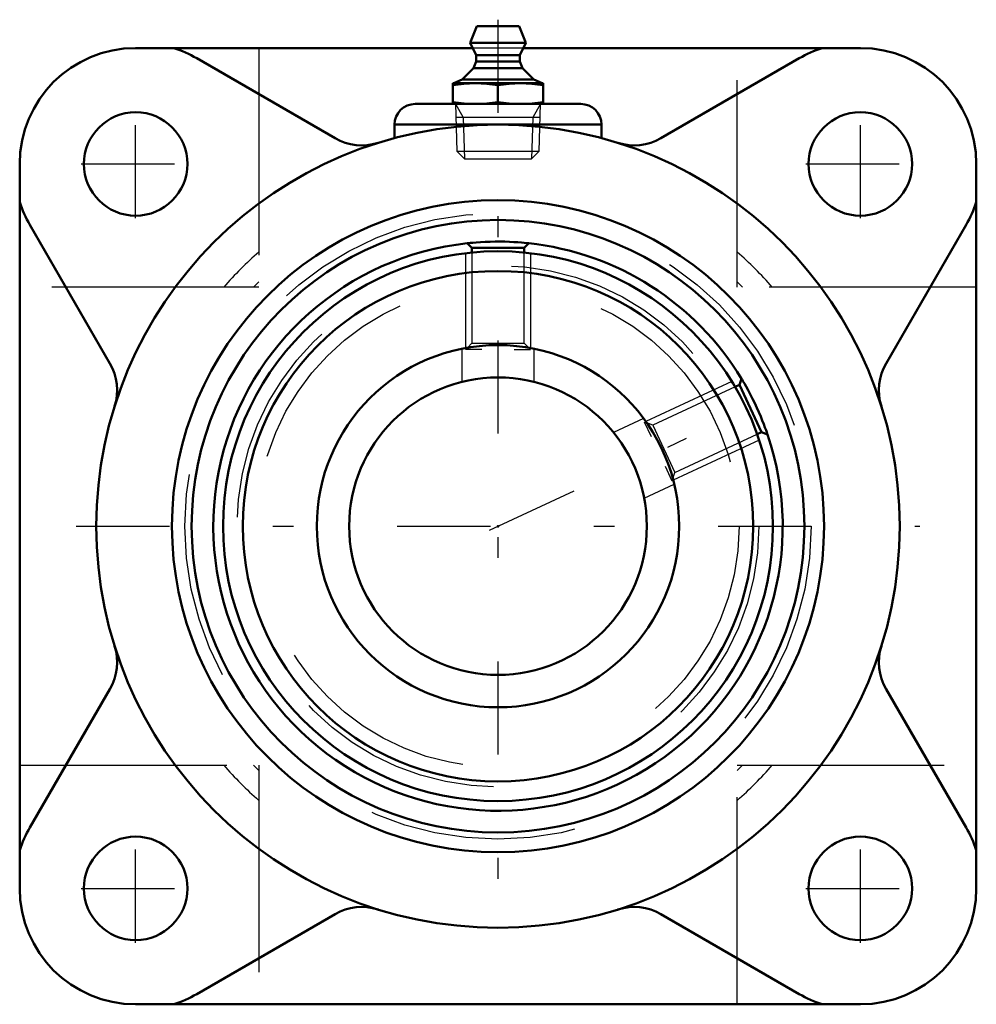
# Model space of a CAD drawing. Units: inches. Extents: x -2.31 to 2.31, y -2.31 to 2.45.
import ezdxf

# ---------------------------------------------------------------- set-up
doc = ezdxf.new("R2010")
doc.units = ezdxf.units.IN
doc.header["$MEASUREMENT"] = 0
doc.linetypes.add('Center', pattern=[1.5, 0.45, -0.5, 0.05, -0.5])
doc.linetypes.add('Dashed', pattern=[2, 1, -1])
for name, color, linetype, lineweight in [('AM_4', 7, 'Continuous', 50), ('AM_5', 3, 'Continuous', 25), ('AM_7', 7, 'Center', 25), ('AM_9', 6, 'Dashed', 25), ('ConnectionPoints', 7, 'Continuous', 50)]:
    doc.layers.add(name, color=color, linetype=linetype, lineweight=lineweight)

# ---------------------------------------------------------------- blocks, each defined once
blk = doc.blocks.new('2_1_7_16CS2i_0_in_071483_0')
at = {"layer": 'AM_4'}
for p, q in [((-0.1262, 1.345), (-0.1482, 1.367)), ((0.1262, 1.345), (-0.1262, 1.345)), ((-0.1262, 1.3221), (-0.1262, 1.345)), ((0.1482, 1.367), (0.1262, 1.345)), ((0.1262, 1.345), (0.1262, 1.3221)), ((1.1449, 0.6731), (1.1656, 0.6828)), ((1.1656, 0.6828), (1.1763, 0.7121)), ((1.2723, 0.454), (1.1656, 0.6828)), ((1.2723, 0.454), (1.2516, 0.4444)), ((1.3016, 0.4434), (1.2723, 0.454))]:
    blk.add_line(p, q, dxfattribs=at)
for points in [[(-0.1482, 1.367), (-0.1435, 1.3675), (-0.1347, 1.3684), (-0.1217, 1.3696), (-0.1049, 1.371), (-0.0847, 1.3724), (-0.0626, 1.3736), (-0.0384, 1.3745), (-0.0144, 1.3749), (0.01, 1.375), (0.0333, 1.3746), (0.0557, 1.3739), (0.0767, 1.3729), (0.0956, 1.3717), (0.1127, 1.3704), (0.1267, 1.3691), (0.1378, 1.3681), (0.145, 1.3673), (0.1482, 1.367)], [(1.1763, 0.7121), (1.1787, 0.708), (1.1831, 0.7006), (1.1899, 0.6891), (1.1981, 0.6747), (1.208, 0.6567), (1.2183, 0.6375), (1.2294, 0.6157), (1.2398, 0.5945), (1.2504, 0.572), (1.2598, 0.551), (1.2687, 0.5301), (1.2766, 0.5109), (1.2836, 0.493), (1.2895, 0.4772), (1.2944, 0.4638), (1.2981, 0.4534), (1.3005, 0.4464), (1.3016, 0.4434)]]:
    blk.add_lwpolyline(points, dxfattribs=at)
for radius in [1.3281, 1.2328, 0.875]:
    blk.add_circle((0, 0), radius, dxfattribs=at)
for start, end in [(96.189, 18.811), (31.189, 83.811)]:
    blk.add_arc((0, 0), 1.375, start, end, dxfattribs=at)
at = {"layer": 'AM_5'}
for p, q in [((-0.1562, 1.3189), (-0.1562, 0.8609)), ((0.1562, 1.3189), (0.1562, 0.8609)), ((-0.0781, 0.8542), (-0.1562, 0.8542)), ((0.0781, 0.8542), (0.1562, 0.8542)), ((1.1293, 0.699), (0.7142, 0.5055)), ((0.7411, 0.4318), (0.7081, 0.5026)), ((1.2614, 0.4158), (0.8463, 0.2222)), ((0.8072, 0.2902), (0.8402, 0.2194))]:
    blk.add_line(p, q, dxfattribs=at)
at = {"layer": 'AM_9'}
for p, q in [((-0.1262, 1.3221), (-0.1262, 0.8842)), ((0.1262, 0.8842), (0.1262, 1.3221)), ((-0.1262, 0.8842), (-0.148, 0.8624)), ((-0.1262, 0.8842), (0.1262, 0.8842)), ((0.1478, 0.8626), (0.1262, 0.8842)), ((1.1449, 0.6731), (0.748, 0.4881)), ((0.748, 0.4881), (0.7194, 0.4985)), ((0.748, 0.4881), (0.8547, 0.2593)), ((0.8547, 0.2593), (1.2516, 0.4444)), ((0.8442, 0.2306), (0.8547, 0.2593))]:
    blk.add_line(p, q, dxfattribs=at)
blk = doc.blocks.new('3_070001i_0_in_071483_0')
at = {"layer": 'AM_4'}
for radius in [1.4795, 0.875, 0.7187]:
    blk.add_circle((0, 0), radius, dxfattribs=at)
at = {"layer": 'AM_7'}
blk.add_line((-0.0407, -0.019), (1.2698, 0.5921), dxfattribs=at)
at = {"layer": 'AM_9'}
for p, q in [((-0.175, 0.8574), (-0.175, 0.6972)), ((0.175, 0.6971), (0.175, 0.8573)), ((0.7031, 0.521), (0.5579, 0.4533)), ((0.7058, 0.136), (0.851, 0.2037))]:
    blk.add_line(p, q, dxfattribs=at)
for radius in [1.5118, 1.2598, 1.1645]:
    blk.add_circle((0, 0), radius, dxfattribs=at)
blk = doc.blocks.new('4_405015E_Inch_0_in_071483_0')
at = {"layer": 'AM_4'}
for p, q in [((-0.1027, 2.415), (-0.135, 2.335)), ((-0.1027, 2.415), (0.1027, 2.415)), ((0.135, 2.335), (0.1027, 2.415)), ((-0.135, 2.335), (0.135, 2.335)), ((-0.135, 2.335), (-0.105, 2.275)), ((0.105, 2.275), (0.135, 2.335)), ((-0.105, 2.245), (-0.1188, 2.2128)), ((-0.105, 2.275), (-0.105, 2.245)), ((-0.105, 2.275), (0.105, 2.275)), ((-0.105, 2.245), (0.105, 2.245)), ((0.105, 2.245), (0.105, 2.275)), ((0.1188, 2.2128), (0.105, 2.245)), ((-0.1188, 2.2128), (-0.1725, 2.1583)), ((-0.1188, 2.2128), (0.1188, 2.2128)), ((0.1725, 2.1583), (0.1188, 2.2128)), ((-0.1725, 2.1583), (-0.2137, 2.14)), ((-0.1725, 2.1583), (0.1725, 2.1583)), ((0.2137, 2.14), (0.1725, 2.1583)), ((-0.2188, 2.14), (0.2188, 2.14)), ((-0.2188, 2.14), (-0.2188, 2.04)), ((0, 2.1309), (0, 2.0491)), ((0.2188, 2.04), (0.2188, 2.14))]:
    blk.add_line(p, q, dxfattribs=at)
for points in [[(-0.2188, 2.1309), (-0.1643, 2.1376), (-0.1094, 2.14)], [(-0.1094, 2.14), (-0.0547, 2.1376), (0, 2.1309)], [(0, 2.1309), (0.0544, 2.1376), (0.1094, 2.14)], [(0.1094, 2.14), (0.1641, 2.1376), (0.2188, 2.1309)], [(-0.1094, 2.04), (-0.1641, 2.0424), (-0.2188, 2.0491)], [(0, 2.0491), (-0.0544, 2.0424), (-0.1094, 2.04)], [(0.1094, 2.04), (0.0547, 2.0424), (0, 2.0491)], [(0.2188, 2.0491), (0.1643, 2.0424), (0.1094, 2.04)]]:
    blk.add_lwpolyline(points, dxfattribs=at)
at = {"layer": 'AM_5'}
for p, q in [((-0.2058, 2.04), (-0.1681, 1.9749)), ((0.2058, 2.04), (0.1681, 1.9749)), ((0.2037, 1.9749), (-0.2037, 1.9749)), ((-0.1681, 1.9749), (-0.1619, 1.775)), ((0.1681, 1.9749), (0.1619, 1.775))]:
    blk.add_line(p, q, dxfattribs=at)
at = {"layer": 'AM_7'}
blk.add_line((0, 2.447), (0, -2.037), dxfattribs=at)
at = {"layer": 'AM_9'}
for p, q in [((-0.2058, 2.04), (-0.1986, 1.8117)), ((0.1986, 1.8117), (0.2058, 2.04)), ((-0.1986, 1.8117), (-0.1619, 1.775)), ((-0.1986, 1.8117), (0.1986, 1.8117)), ((0.1619, 1.775), (0.1986, 1.8117)), ((-0.1619, 1.775), (0.1619, 1.775))]:
    blk.add_line(p, q, dxfattribs=at)
blk = doc.blocks.new('5_B071483_0_in_071483_0')
at = {"layer": 'AM_4'}
for p, q in [((-0.1225, 2.31), (-1.75, 2.31)), ((1.75, 2.31), (0.1225, 2.31)), ((-0.7867, 1.8745), (-1.4553, 2.2605)), ((1.4553, 2.2605), (0.7867, 1.8745)), ((-0.4, 2.04), (0.4, 2.04)), ((-0.5, 1.94), (-0.5, 1.8748)), ((-0.5, 1.94), (0.5, 1.94)), ((0.5, 1.8746), (0.5, 1.94)), ((-2.31, 1.75), (-2.31, -1.75)), ((2.31, -1.75), (2.31, 1.75)), ((-2.2605, 1.4553), (-1.8745, 0.7867)), ((1.8745, 0.7867), (2.2605, 1.4553)), ((-1.8745, -0.7867), (-2.2605, -1.4553)), ((2.2605, -1.4553), (1.8745, -0.7867)), ((-1.4553, -2.2605), (-0.7867, -1.8745)), ((0.7867, -1.8745), (1.4553, -2.2605)), ((-1.75, -2.31), (1.75, -2.31))]:
    blk.add_line(p, q, dxfattribs=at)
for centre, radius in [((-1.75, 1.75), 0.25), ((1.75, 1.75), 0.25), ((0, 0), 1.94), ((0, 0), 1.5748), ((-1.75, -1.75), 0.25), ((1.75, -1.75), 0.25)]:
    blk.add_circle(centre, radius, dxfattribs=at)
for centre, radius, start, end in [((-1.75, 1.75), 0.56, 90, 180), ((-1.75, 1.75), 0.5895, 60, 71.8051), ((1.75, 1.75), 0.5895, 108.1949, 120), ((1.75, 1.75), 0.56, 0, 90), ((-0.4, 1.94), 0.1, 90, 180), ((0.4, 1.94), 0.1, 0, 90), ((-0.6567, 2.0997), 0.26, 240, 287.3685), ((0.6567, 2.0997), 0.26, 252.6315, 300), ((-1.75, 1.75), 0.5895, 198.1949, 210), ((1.75, 1.75), 0.5895, 330, 341.8051), ((-2.0997, 0.6567), 0.26, 342.6315, 30), ((2.0997, 0.6567), 0.26, 150, 197.3685), ((-2.0997, -0.6567), 0.26, 330, 17.3685), ((2.0997, -0.6567), 0.26, 162.6315, 210), ((-1.75, -1.75), 0.5895, 150, 161.8051), ((1.75, -1.75), 0.5895, 18.1949, 30), ((-1.75, -1.75), 0.56, 180, 270), ((1.75, -1.75), 0.56, 270, 0), ((-0.6567, -2.0997), 0.26, 72.6315, 120), ((0.6567, -2.0997), 0.26, 60, 107.3685), ((-1.75, -1.75), 0.5895, 288.1949, 300), ((1.75, -1.75), 0.5895, 240, 251.8051)]:
    blk.add_arc(centre, radius, start, end, dxfattribs=at)
at = {"layer": 'AM_7'}
for p, q in [((-1.75, 1.4875), (-1.75, 2.0125)), ((1.75, 1.4875), (1.75, 2.0125)), ((-2.0125, 1.75), (-1.4875, 1.75)), ((1.4875, 1.75), (2.0125, 1.75)), ((-2.037, 0), (2.037, 0)), ((-1.75, -2.0125), (-1.75, -1.4875)), ((1.75, -2.0125), (1.75, -1.4875)), ((-2.0125, -1.75), (-1.4875, -1.75)), ((1.4875, -1.75), (2.0125, -1.75))]:
    blk.add_line(p, q, dxfattribs=at)
at = {"layer": 'AM_9'}
for p, q in [((-1.155, 2.31), (-1.155, 1.155)), ((0.1225, 2.31), (-0.1225, 2.31)), ((1.155, 1.155), (1.155, 2.31)), ((-1.155, 1.155), (-2.31, 1.155)), ((2.31, 1.155), (1.155, 1.155)), ((-2.31, -1.155), (-1.155, -1.155)), ((-1.155, -1.155), (-1.155, -2.31)), ((1.155, -2.31), (1.155, -1.155)), ((1.155, -1.155), (2.31, -1.155))]:
    blk.add_line(p, q, dxfattribs=at)
for radius, start, end in [(1.7574, 131.0883, 138.9117), (1.7574, 41.0883, 48.9117), (1.6514, 134.3794, 135.6206), (1.6514, 44.3794, 45.6206), (1.7574, 221.0883, 228.9117), (1.6514, 224.3794, 225.6206), (1.6514, 314.3794, 315.6206), (1.7574, 311.0883, 318.9117)]:
    blk.add_arc((0, 0), radius, start, end, dxfattribs=at)
blk = doc.blocks.new('1_071483_0')
for name in ['4_405015E_Inch_0_in_071483_0', '5_B071483_0_in_071483_0', '3_070001i_0_in_071483_0', '2_1_7_16CS2i_0_in_071483_0']:
    blk.add_blockref(name, (0, 0))

msp = doc.modelspace()

# ---------------------------------------------------------------- linework, layer by layer
at = {"layer": 'ConnectionPoints'}
for p in [(0, 2.04, 1.775), (0, 2.04, 1.775), (0, 0, 2.9), (0, 0, -0.2225), (0, 0, 2.9), (0, 0, 2.9), (0, 0, 3.06)]:
    msp.add_point(p, dxfattribs=at)

# ---------------------------------------------------------------- block references
msp.add_blockref('1_071483_0', (0, 0))

doc.saveas('drawing.dxf')
